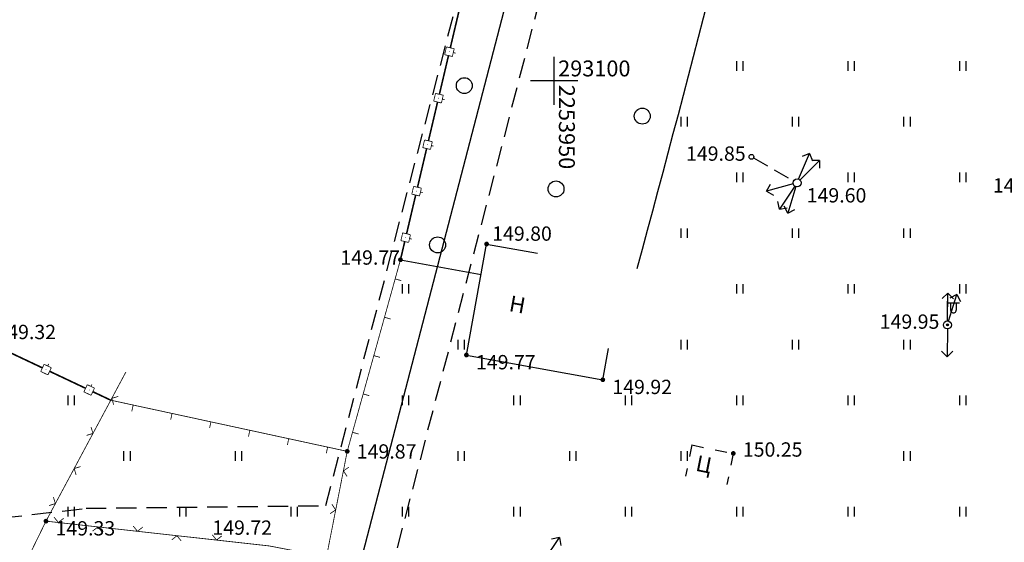
# Model space of a CAD drawing. Units: metres. Extents: x 2253786 to 2257667, y 292930 to 293601.
# Drawn here: x 2253916 to 2253978, y 293071 to 293104 of the extents above; entities that cross this region are included whole.
import ezdxf

# ---------------------------------------------------------------- set-up
doc = ezdxf.new("R2010")
doc.units = ezdxf.units.M
for name, pattern in [('DASHED2', [9.525, 6.35, -3.175]), ('L1_5x1_5', [1.5, 0.75, -0.75]), ('L2x1', [1.5, 1, -0.5])]:
    doc.linetypes.add(name, pattern=pattern)
for name, color, linetype in [('ГАЗ_01', 7, 'Continuous'), ('ГАЗ_01_охр', 7, 'Continuous'), ('ТОПО_01', 7, 'Continuous')]:
    doc.layers.add(name, color=color, linetype=linetype)
doc.styles.add('Bm431', font='Bm431.ttf')
doc.styles.add('D431', font='D431.ttf')
doc.styles.add('P131', font='ofont.ru_P131.ttf')
doc.linetypes.add('КОНТУР', pattern='A,0,-0.5,[133,ltypeshp.shx,S=0.05,R=0,X=-0.5,Y=0],-0.5', length=1)

msp = doc.modelspace()

# ---------------------------------------------------------------- hatches: boundary and pattern name
at = {"layer": 'ТОПО_01', "linetype": 'Continuous', "ltscale": 0.5}
for points in [[(2253943.419, 293101.845, 1), (2253943.408, 293101.796, 1)], [(2253942.732, 293098.924, 1), (2253942.721, 293098.876, 1)], [(2253942.045, 293096.004, 1), (2253942.034, 293095.955, 1)], [(2253941.358, 293093.084, 1), (2253941.347, 293093.035, 1)], [(2253940.671, 293090.163, 1), (2253940.66, 293090.115, 1)], [(2253918.05, 293081.862, 1), (2253918.095, 293081.84, 1)], [(2253920.762, 293080.58, 1), (2253920.808, 293080.558, 1)]]:
    msp.add_hatch(color=251, dxfattribs=at).paths.add_polyline_path(points, flags=0)
at = {"layer": 'ТОПО_01'}
for points in [[(2253945.599, 293089.738, 1), (2253945.899, 293089.738, 1)], [(2253940.189, 293088.75, 1), (2253940.489, 293088.75, 1)], [(2253944.333, 293082.767, 1), (2253944.633, 293082.767, 1)], [(2253952.9, 293081.211, 1), (2253953.2, 293081.211, 1)], [(2253936.844, 293076.715, 1), (2253937.144, 293076.715, 1)], [(2253961.096, 293076.586, 1), (2253961.396, 293076.586, 1)], [(2253917.92, 293072.33, 1), (2253918.22, 293072.33, 1)]]:
    msp.add_hatch(color=251, dxfattribs=at).paths.add_polyline_path(points, flags=0)
h = msp.add_hatch(color=251, dxfattribs=at)
edge = h.paths.add_edge_path()
edge.add_ellipse((2253974.698, 293084.659), major_axis=(0.0442, 0.0442), ratio=1, start_angle=0, end_angle=360)

# ---------------------------------------------------------------- linework, layer by layer
at = {"layer": 'ГАЗ_01', "color": 1, "lineweight": 30}
msp.add_lwpolyline([(2254218.071, 293097.984), (2254187.074, 293116.988), (2254117.94, 293132.915), (2254049.153, 293142.144), (2253962.2, 293171.584), (2253951.931, 293123.975), (2253937.976, 293070.331), (2253920.772, 293070.138), (2253878.001, 293065.238), (2253865.635, 293061.924), (2253855.481, 293056.566), (2253845.642, 293046.477), (2253838.927, 293034.19), (2253837.684, 293012.027), (2253843.177, 293010.429), (2253842.821, 293005.632)], dxfattribs=at)
at = {"layer": 'ГАЗ_01_охр', "color": 3, "linetype": 'DASHED2', "ltscale": 0.2}
msp.add_lwpolyline([(2253953.877, 293123.512), (2253939.527, 293068.348), (2253920.898, 293068.139), (2253878.375, 293063.267), (2253866.37, 293060.05), (2253856.693, 293054.944), (2253847.265, 293045.277), (2253840.898, 293033.627), (2253839.77, 293013.503), (2253845.291, 293011.896), (2253844.816, 293005.484), (2253839.829, 293005.854), (2253840.005, 293008.227), (2253834.555, 293009.813), (2253835.97, 293035.034), (2253843.207, 293048.277), (2253853.663, 293058.999), (2253864.533, 293064.735), (2253877.439, 293068.193), (2253920.584, 293073.136), (2253935.65, 293073.305), (2253949.012, 293124.669)], dxfattribs=at)
at = {"layer": 'ТОПО_01', "color": 251}
for p, q in [((2253950, 293098.485), (2253950, 293101.495)), ((2253961.471, 293100.622), (2253961.471, 293101.222)), ((2253961.871, 293100.622), (2253961.871, 293101.222)), ((2253968.471, 293100.622), (2253968.471, 293101.222)), ((2253968.871, 293100.622), (2253968.871, 293101.222)), ((2253975.471, 293100.622), (2253975.471, 293101.222)), ((2253975.871, 293100.622), (2253975.871, 293101.222)), ((2253951.49, 293100), (2253948.51, 293100)), ((2253957.971, 293097.122), (2253957.971, 293097.722)), ((2253958.371, 293097.122), (2253958.371, 293097.722)), ((2253964.971, 293097.122), (2253964.971, 293097.722)), ((2253965.371, 293097.122), (2253965.371, 293097.722)), ((2253971.971, 293097.122), (2253971.971, 293097.722)), ((2253972.371, 293097.122), (2253972.371, 293097.722)), ((2253965.354, 293093.812, 149.599), (2253966.025, 293095.428, 149.599)), ((2253966.025, 293095.428, 149.599), (2253965.564, 293095.235, 149.599)), ((2253966.025, 293095.428, 149.599), (2253966.214, 293094.965, 149.599)), ((2253965.435, 293093.758, 149.599), (2253966.672, 293094.995, 149.599)), ((2253966.672, 293094.995, 149.599), (2253966.172, 293094.993, 149.599)), ((2253966.672, 293094.995, 149.599), (2253966.67, 293094.495, 149.599)), ((2253961.471, 293093.622), (2253961.471, 293094.222)), ((2253961.871, 293093.622), (2253961.871, 293094.222)), ((2253968.471, 293093.622), (2253968.471, 293094.222)), ((2253968.871, 293093.622), (2253968.871, 293094.222)), ((2253975.471, 293093.622), (2253975.471, 293094.222)), ((2253975.871, 293093.622), (2253975.871, 293094.222)), ((2253965.017, 293093.516, 149.599), (2253963.328, 293093.057, 149.599)), ((2253963.328, 293093.057, 149.599), (2253963.579, 293093.49, 149.599)), ((2253965.119, 293093.373, 149.599), (2253964.145, 293091.92, 149.599)), ((2253963.328, 293093.057, 149.599), (2253963.763, 293092.811, 149.599)), ((2253965.185, 293093.342, 149.599), (2253964.674, 293091.668, 149.599)), ((2253964.145, 293091.92, 149.599), (2253964.05, 293092.411, 149.599)), ((2253964.145, 293091.92, 149.599), (2253964.635, 293092.019, 149.599)), ((2253964.674, 293091.668, 149.599), (2253964.441, 293092.111, 149.599)), ((2253964.674, 293091.668, 149.599), (2253965.114, 293091.905, 149.599)), ((2253957.971, 293090.122), (2253957.971, 293090.722)), ((2253958.371, 293090.122), (2253958.371, 293090.722)), ((2253964.971, 293090.122), (2253964.971, 293090.722)), ((2253965.371, 293090.122), (2253965.371, 293090.722)), ((2253971.971, 293090.122), (2253971.971, 293090.722)), ((2253972.371, 293090.122), (2253972.371, 293090.722)), ((2253944.483, 293082.767, 149.766), (2253945.749, 293089.738, 149.766)), ((2253945.749, 293089.738, 149.766), (2253948.947, 293089.157, 149.766)), ((2253940.471, 293086.622), (2253940.471, 293087.222)), ((2253940.871, 293086.622), (2253940.871, 293087.222)), ((2253961.471, 293086.622), (2253961.471, 293087.222)), ((2253961.871, 293086.622), (2253961.871, 293087.222)), ((2253968.471, 293086.622), (2253968.471, 293087.222)), ((2253968.871, 293086.622), (2253968.871, 293087.222)), ((2253975.471, 293086.622), (2253975.471, 293087.222)), ((2253975.871, 293086.622), (2253975.871, 293087.222)), ((2253974.726, 293086.659, 149.948), (2253974.369, 293086.308, 149.948)), ((2253974.702, 293084.909, 149.948), (2253974.726, 293086.659, 149.948)), ((2253974.726, 293086.659, 149.948), (2253975.073, 293086.299, 149.948)), ((2253974.772, 293084.898, 149.948), (2253975.29, 293086.569, 149.948)), ((2253975.29, 293086.569, 149.948), (2253974.849, 293086.334, 149.948)), ((2253975.29, 293086.569, 149.948), (2253975.521, 293086.126, 149.948)), ((2253974.699, 293084.909, 18.499), (2253974.699, 293086.159, 18.499)), ((2253974.699, 293086.034, 18.499), (2253975.449, 293086.034, 18.499)), ((2253974.899, 293086.034, 18.499), (2253974.899, 293085.584, 18.499)), ((2253975.249, 293086.034, 18.499), (2253975.249, 293085.591, 18.499)), ((2253974.696, 293084.409, 149.948), (2253974.681, 293082.659, 149.948)), ((2253943.971, 293083.122), (2253943.971, 293083.722)), ((2253944.371, 293083.122), (2253944.371, 293083.722)), ((2253957.971, 293083.122), (2253957.971, 293083.722)), ((2253958.371, 293083.122), (2253958.371, 293083.722)), ((2253964.971, 293083.122), (2253964.971, 293083.722)), ((2253965.371, 293083.122), (2253965.371, 293083.722)), ((2253971.971, 293083.122), (2253971.971, 293083.722)), ((2253972.371, 293083.122), (2253972.371, 293083.722)), ((2253953.05, 293081.211, 149.766), (2253953.407, 293083.179, 149.766)), ((2253974.681, 293082.659, 149.948), (2253974.332, 293083.017, 149.948)), ((2253974.681, 293082.659, 149.948), (2253975.036, 293083.011, 149.948)), ((2253944.483, 293082.767, 149.766), (2253953.05, 293081.211, 149.766)), ((2253919.471, 293079.622), (2253919.471, 293080.222)), ((2253919.871, 293079.622), (2253919.871, 293080.222)), ((2253940.471, 293079.622), (2253940.471, 293080.222)), ((2253940.871, 293079.622), (2253940.871, 293080.222)), ((2253947.471, 293079.622), (2253947.471, 293080.222)), ((2253947.871, 293079.622), (2253947.871, 293080.222)), ((2253954.471, 293079.622), (2253954.471, 293080.222)), ((2253954.871, 293079.622), (2253954.871, 293080.222)), ((2253961.471, 293079.622), (2253961.471, 293080.222)), ((2253961.871, 293079.622), (2253961.871, 293080.222)), ((2253968.471, 293079.622), (2253968.471, 293080.222)), ((2253968.871, 293079.622), (2253968.871, 293080.222)), ((2253975.471, 293079.622), (2253975.471, 293080.222)), ((2253975.871, 293079.622), (2253975.871, 293080.222)), ((2253922.971, 293076.122), (2253922.971, 293076.722)), ((2253923.371, 293076.122), (2253923.371, 293076.722)), ((2253929.971, 293076.122), (2253929.971, 293076.722)), ((2253930.371, 293076.122), (2253930.371, 293076.722)), ((2253943.971, 293076.122), (2253943.971, 293076.722)), ((2253944.371, 293076.122), (2253944.371, 293076.722)), ((2253950.971, 293076.122), (2253950.971, 293076.722)), ((2253951.371, 293076.122), (2253951.371, 293076.722)), ((2253957.971, 293076.122), (2253957.971, 293076.722)), ((2253958.371, 293076.122), (2253958.371, 293076.722)), ((2253971.971, 293076.122), (2253971.971, 293076.722)), ((2253972.371, 293076.122), (2253972.371, 293076.722)), ((2253919.471, 293072.622), (2253919.471, 293073.222)), ((2253919.871, 293072.622), (2253919.871, 293073.222)), ((2253926.471, 293072.622), (2253926.471, 293073.222)), ((2253926.871, 293072.622), (2253926.871, 293073.222)), ((2253933.471, 293072.622), (2253933.471, 293073.222)), ((2253933.871, 293072.622), (2253933.871, 293073.222)), ((2253940.471, 293072.622), (2253940.471, 293073.222)), ((2253940.871, 293072.622), (2253940.871, 293073.222)), ((2253947.471, 293072.622), (2253947.471, 293073.222)), ((2253947.871, 293072.622), (2253947.871, 293073.222)), ((2253954.471, 293072.622), (2253954.471, 293073.222)), ((2253954.871, 293072.622), (2253954.871, 293073.222)), ((2253961.471, 293072.622), (2253961.471, 293073.222)), ((2253961.871, 293072.622), (2253961.871, 293073.222)), ((2253968.471, 293072.622), (2253968.471, 293073.222)), ((2253968.871, 293072.622), (2253968.871, 293073.222)), ((2253975.471, 293072.622), (2253975.471, 293073.222)), ((2253975.871, 293072.622), (2253975.871, 293073.222)), ((2253949.352, 293069.846, 150.198), (2253950.326, 293071.299, 150.198)), ((2253950.326, 293071.299, 150.198), (2253949.836, 293071.2, 150.198)), ((2253950.326, 293071.299, 150.198), (2253950.421, 293070.808, 150.198))]:
    msp.add_line(p, q, dxfattribs=at)
at = {"layer": 'ТОПО_01', "color": 251, "linetype": 'L2x1'}
msp.add_line((2253962.518, 293095.143, 149.851), (2253965.041, 293093.705, 149.851), dxfattribs=at)
at = {"layer": 'ТОПО_01', "color": 251, "linetype": 'КОНТУР'}
msp.add_line((2253940.339, 293088.75), (2253945.403, 293087.83), dxfattribs=at)
at = {"layer": 'ТОПО_01', "color": 251, "linetype": 'L1_5x1_5'}
for p, q in [((2253958.645, 293077.116, 150.339), (2253958.246, 293075.156, 150.339)), ((2253958.645, 293077.116, 150.339), (2253961.246, 293076.586, 150.339)), ((2253961.246, 293076.586, 150.339), (2253960.847, 293074.626, 150.339))]:
    msp.add_line(p, q, dxfattribs=at)
at = {"layer": 'ТОПО_01', "color": 251, "linetype": 'Continuous', "ltscale": 0.5}
for points in [[(2253944.043, 293104.497, 0.1, 0.1, 0), (2253943.47, 293102.064, 0.1, 0.1, 0)], [(2253943.356, 293101.577, 0.1, 0.1, 0), (2253942.784, 293099.143, 0.1, 0.1, 0)], [(2253942.669, 293098.657, 0.1, 0.1, 0), (2253942.097, 293096.223, 0.1, 0.1, 0)], [(2253941.982, 293095.736, 0.1, 0.1, 0), (2253941.41, 293093.303, 0.1, 0.1, 0)], [(2253941.295, 293092.816, 0.1, 0.1, 0), (2253940.723, 293090.382, 0.1, 0.1, 0)], [(2253917.847, 293081.958, 0.1, 0.1, 0), (2253915.586, 293083.026, 0.1, 0.1, 0)], [(2253920.559, 293080.676, 0.1, 0.1, 0), (2253918.299, 293081.744, 0.1, 0.1, 0)]]:
    msp.add_lwpolyline(points, format="xyseb", dxfattribs=at)
at = {"layer": 'ТОПО_01', "color": 251, "linetype": 'Continuous', "ltscale": 0.5, "const_width": 0.05}
for points in [[(2253943.113, 293101.634), (2253943.227, 293102.121)], [(2253943.227, 293102.121), (2253943.714, 293102.006)], [(2253943.714, 293102.006), (2253943.599, 293101.52)], [(2253943.599, 293101.52), (2253943.113, 293101.634)], [(2253943.657, 293101.763), (2253943.803, 293101.729)], [(2253942.426, 293098.714), (2253942.54, 293099.201)], [(2253942.54, 293099.201), (2253943.027, 293099.086)], [(2253943.027, 293099.086), (2253942.912, 293098.599)], [(2253942.912, 293098.599), (2253942.426, 293098.714)], [(2253942.97, 293098.843), (2253943.116, 293098.808)], [(2253941.739, 293095.794), (2253941.853, 293096.28)], [(2253941.853, 293096.28), (2253942.34, 293096.166)], [(2253942.34, 293096.166), (2253942.226, 293095.679)], [(2253942.283, 293095.922), (2253942.429, 293095.888)], [(2253942.226, 293095.679), (2253941.739, 293095.794)], [(2253941.052, 293092.873), (2253941.166, 293093.36)], [(2253941.166, 293093.36), (2253941.653, 293093.246)], [(2253941.539, 293092.759), (2253941.052, 293092.873)], [(2253941.653, 293093.246), (2253941.539, 293092.759)], [(2253941.596, 293093.002), (2253941.742, 293092.968)], [(2253940.365, 293089.953), (2253940.48, 293090.44)], [(2253940.48, 293090.44), (2253940.966, 293090.325)], [(2253940.966, 293090.325), (2253940.852, 293089.838)], [(2253940.852, 293089.838), (2253940.365, 293089.953)], [(2253940.909, 293090.082), (2253941.055, 293090.047)], [(2253940.004, 293087.546), (2253940.39, 293087.439)], [(2253939.335, 293085.137), (2253939.72, 293085.03)], [(2253918.179, 293082.077), (2253918.244, 293082.213)], [(2253938.665, 293082.728), (2253939.051, 293082.621)], [(2253917.74, 293081.732), (2253917.953, 293082.184)], [(2253918.192, 293081.518), (2253917.74, 293081.732)], [(2253917.953, 293082.184), (2253918.405, 293081.97)], [(2253918.405, 293081.97), (2253918.192, 293081.518)], [(2253920.452, 293080.45), (2253920.666, 293080.902)], [(2253920.904, 293080.236), (2253920.452, 293080.45)], [(2253920.666, 293080.902), (2253921.118, 293080.688)], [(2253920.892, 293080.795), (2253920.956, 293080.931)], [(2253921.118, 293080.688), (2253920.904, 293080.236)], [(2253922.609, 293080.165), (2253922.203, 293080.043)], [(2253922.203, 293080.043), (2253922.325, 293079.637)], [(2253937.996, 293080.32), (2253938.381, 293080.212)], [(2253923.546, 293079.624), (2253923.462, 293079.233)], [(2253925.99, 293079.096), (2253925.905, 293078.705)], [(2253928.433, 293078.567), (2253928.349, 293078.176)], [(2253921.022, 293077.839), (2253920.899, 293078.245)], [(2253930.877, 293078.038), (2253930.792, 293077.647)], [(2253937.326, 293077.911), (2253937.712, 293077.804)], [(2253920.616, 293077.716), (2253921.022, 293077.839)], [(2253933.32, 293077.51), (2253933.236, 293077.119)], [(2253935.764, 293076.981), (2253935.679, 293076.59)], [(2253920.247, 293075.758), (2253919.841, 293075.635)], [(2253919.841, 293075.635), (2253919.964, 293075.229)], [(2253937.105, 293075.725), (2253936.753, 293075.488)], [(2253936.753, 293075.488), (2253936.989, 293075.136)], [(2253918.66, 293073.432), (2253918.538, 293073.838)], [(2253918.254, 293073.309), (2253918.66, 293073.432)], [(2253935.918, 293072.799), (2253936.271, 293073.035)], [(2253936.271, 293073.035), (2253936.034, 293073.388)], [(2253918.582, 293072.575), (2253918.847, 293072.244)], [(2253918.847, 293072.244), (2253919.178, 293072.509)], [(2253921.332, 293071.968), (2253921.001, 293071.703)], [(2253921.597, 293071.637), (2253921.332, 293071.968)], [(2253923.552, 293072.023), (2253923.817, 293071.692)], [(2253923.817, 293071.692), (2253924.148, 293071.957)], [(2253926.301, 293071.416), (2253925.97, 293071.151)], [(2253926.566, 293071.085), (2253926.301, 293071.416)], [(2253928.521, 293071.472), (2253928.786, 293071.141)], [(2253928.786, 293071.141), (2253929.117, 293071.406)]]:
    msp.add_lwpolyline(points, dxfattribs=at)
at = {"layer": 'ТОПО_01', "color": 251, "ltscale": 0.5}
msp.add_lwpolyline([(2253940.608, 293089.896, 0.1, 0.1, 0), (2253940.339, 293088.75, 0.1, 0.1, 0)], format="xyseb", dxfattribs=at)
at = {"layer": 'ТОПО_01', "color": 251, "ltscale": 0.5, "flags": 128}
for points in [[(2253940.339, 293088.75, 0.05, 0.05, 0), (2253940.004, 293087.546, 0.05, 0.05, 0), (2253939.335, 293085.137, 0.05, 0.05, 0), (2253938.665, 293082.728, 0.05, 0.05, 0), (2253937.996, 293080.32, 0.05, 0.05, 0), (2253937.326, 293077.911, 0.05, 0.05, 0), (2253936.994, 293076.715, 0.05, 0.05, 0), (2253935.764, 293076.981, 0.05, 0.05, 0), (2253933.32, 293077.51, 0.05, 0.05, 0), (2253930.877, 293078.038, 0.05, 0.05, 0), (2253928.433, 293078.567, 0.05, 0.05, 0), (2253925.99, 293079.096, 0.05, 0.05, 0), (2253923.546, 293079.624, 0.05, 0.05, 0), (2253922.141, 293079.928, 0, 0, 0)], [(2253918.07, 293072.33, 0.05, 0.05, 0), (2253918.66, 293073.432, 0.05, 0.05, 0), (2253919.841, 293075.635, 0.05, 0.05, 0), (2253921.022, 293077.839, 0.05, 0.05, 0), (2253922.203, 293080.043, 0.05, 0.05, 0), (2253923.093, 293081.705, 0, 0, 0)], [(2253936.994, 293076.715, 0.05, 0.05, 0), (2253936.753, 293075.488, 0.05, 0.05, 0), (2253936.271, 293073.035, 0.05, 0.05, 0), (2253935.788, 293070.582, 0.05, 0.05, 0), (2253935.69, 293070.082, 0.05, 0.05, 0), (2253933.736, 293070.458, 0.05, 0.05, 0), (2253932.089, 293070.774, 0.05, 0.05, 0), (2253931.271, 293070.865, 0.05, 0.05, 0), (2253928.786, 293071.141, 0.05, 0.05, 0), (2253926.301, 293071.416, 0.05, 0.05, 0), (2253923.817, 293071.692, 0.05, 0.05, 0), (2253921.332, 293071.968, 0.05, 0.05, 0), (2253918.847, 293072.244, 0.05, 0.05, 0), (2253918.07, 293072.33, 0.05, 0.05, 0), (2253917.316, 293070.786, 0.05, 0.05, 0), (2253916.625, 293069.373, 0, 0, 0)]]:
    msp.add_lwpolyline(points, format="xyseb", dxfattribs=at)
at = {"layer": 'ТОПО_01', "color": 251, "linetype": 'Continuous', "ltscale": 0.5, "flags": 128}
msp.add_lwpolyline([(2253922.141, 293079.928, 0.1, 0.1, 0), (2253921.011, 293080.462, 0, 0, 0)], format="xyseb", dxfattribs=at)
at = {"layer": 'ТОПО_01', "color": 251, "linetype": 'Continuous'}
for centre in [(2253944.35, 293099.688), (2253955.53, 293097.773), (2253950.112, 293093.199), (2253942.673, 293089.683)]:
    msp.add_circle(centre, 0.5, dxfattribs=at)
at = {"layer": 'ТОПО_01', "color": 251}
for centre, radius in [((2253962.388, 293095.217, 149.851), 0.15), ((2253965.258, 293093.581, 149.599), 0.25), ((2253974.698, 293084.659, 149.948), 0.25)]:
    msp.add_circle(centre, radius, dxfattribs=at)
msp.add_arc((2253975.074, 293085.584, 18.326), 0.175, 179.96568, 2.24747, dxfattribs=at)
msp.add_ellipse((2253974.698, 293084.659, 149.948), major_axis=(0.0442, 0.0442), ratio=1, start_param=5.497787, end_param=11.780972, dxfattribs=at)
at = {"layer": 'ТОПО_01', "color": 251, "linetype": 'КОНТУР'}
msp.add_spline([(2253974.075, 293165.075), (2253966.222, 293136.769), (2253964.506, 293127.145), (2253955.187, 293088.177)], degree=3, dxfattribs=at)
msp.add_spline([(2253974.075, 293165.075), (2253966.222, 293136.769), (2253964.506, 293127.145), (2253955.187, 293088.177)], degree=3, dxfattribs=at)

# ---------------------------------------------------------------- texts
at = {"layer": 'ТОПО_01', "color": 251}
for s, height, style, p in [('293100', 1, 'P131', (2253950.246, 293100.269)), ('149.85', 0.9, 'D431', (2253958.276, 293094.97, 149.851)), ('149.82', 0.9, 'D431', (2253977.555, 293092.968, 149.815)), ('149.60', 0.9, 'D431', (2253965.858, 293092.348, 149.599)), ('149.80', 0.9, 'D431', (2253946.1, 293089.944, 299.566)), ('149.77', 0.9, 'D431', (2253936.565, 293088.441, 149.766)), ('149.95', 0.9, 'D431', (2253970.446, 293084.415, 149.948)), ('149.32', 0.9, 'D431', (2253914.955, 293083.764, 149.319)), ('149.77', 0.9, 'D431', (2253945.083, 293081.867, 149.766)), ('149.92', 0.9, 'D431', (2253953.65, 293080.311, 149.916)), ('150.25', 0.9, 'D431', (2253961.846, 293076.381, 150.245)), ('149.87', 0.9, 'D431', (2253937.594, 293076.259, 149.869)), ('149.33', 0.9, 'D431', (2253918.67, 293071.43, 149.333)), ('149.72', 0.9, 'D431', (2253928.521, 293071.472))]:
    msp.add_text(s, height=height, dxfattribs=dict(at, style=style)).set_placement(p)
for s, rotation, style, p in [('2253950', 270, 'P131', (2253950.292, 293099.738)), ('Н', 349.70575, 'P131', (2253947.11, 293085.537, 143.462)), ('Ц', 348.65254, 'Bm431', (2253958.824, 293075.507))]:
    msp.add_text(s, height=1, rotation=rotation, dxfattribs=dict(at, style=style)).set_placement(p)

doc.saveas('drawing.dxf')
